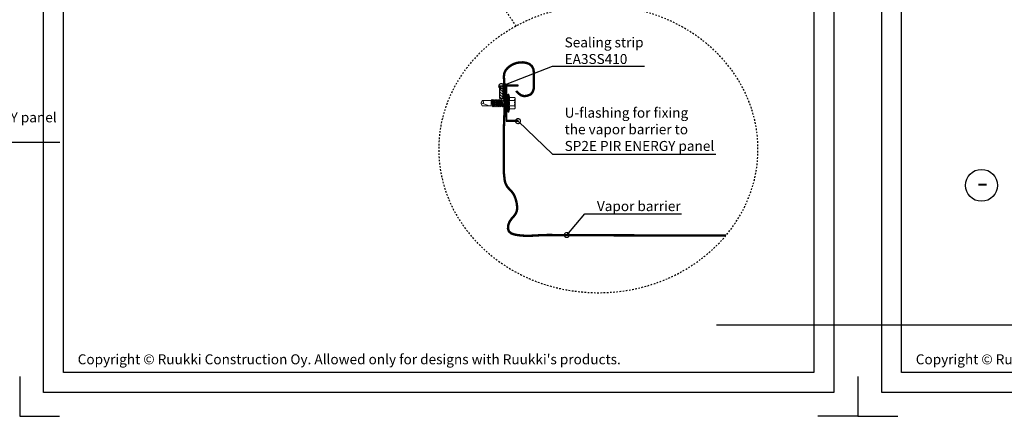
# Model space of a CAD drawing. Units: millimetres. Extents: x -180 to 14402, y -7911 to 6.
# Drawn here: x 1044 to 2278, y -7911 to -7414 of the extents above; entities that cross this region are included whole.
import ezdxf
from ezdxf import colors
from ezdxf.entities.mleader import LeaderData, LeaderLine
from ezdxf.enums import TextEntityAlignment as Align
from ezdxf.math import Vec2, Vec3

# ---------------------------------------------------------------- set-up
doc = ezdxf.new("R2010")
doc.units = ezdxf.units.MM
for name, pattern in [('DOT', [0.25, 0, -0.25]), ('KEEL', [1, 0.5, -0.5]), ('PKEL', [5, 2, -1.5, 0, -1.5])]:
    doc.linetypes.add(name, pattern=pattern)
doc.layers.get('0').update_dxf_attribs({"color": 1})
for name, color, linetype in [('RUUKKI', 7, 'Continuous'), ('S-1', 2, 'Continuous'), ('S-2_EN', 7, 'Continuous'), ('S-CONNECTORS', 7, 'Continuous'), ('S-FRAME', 4, 'Continuous'), ('S-MATERIALS', 2, 'Continuous'), ('S-ROOF', 7, 'Continuous'), ('S-TEXT', 4, 'Continuous')]:
    doc.layers.add(name, color=color, linetype=linetype)
doc.styles.add('arial', font='arial.ttf')
doc.styles.get("Standard").update_dxf_attribs({"font": 'arial.ttf'})

# ---------------------------------------------------------------- blocks, each defined once
blk = doc.blocks.new('title_block_en')
at = {"linetype": 'Continuous'}
for points in [[(0, 284.9999928749999), (197.999995049996, 284.9999928749999), (197.999995049996, 0), (0, 0)], [(4.99999987499632, 279.9999929999999), (192.999995174996, 279.9999929999999), (192.999995174996, 4.999999874999958), (4.99999987499632, 4.999999874999958)]]:
    blk.add_lwpolyline(points, close=True, dxfattribs=at)
for points in [[(-6.000002475002023, 3.999996437499931), (-6.00000247500202, -6.000003562500069), (3.99999752499798, -6.000003562500069)], [(203.999997524998, 3.999996437499931), (203.999997524998, -6.000003562500069), (193.999997524998, -6.000003562500069)]]:
    blk.add_lwpolyline(points)
blk.add_text("Copyright © Ruukki Construction Oy. Allowed only for designs with Ruukki's products.", height=2.5).set_placement((8.537122781041944, 7.046613646218248))
for tag, p, height in [('DRAWING_CONTENT_1', (100.7997006315163, 268.8201739197966), 3), ('DRAWING_CONTENT_2', (100.7997006315163, 263.1977319006969), 3), ('DRAWING_CONTENT_3', (100.7997006315163, 257.5752898815972), 3), ('DATE', (18.01893973123606, 248.9282548789552), 2.5), ('REV_DATE', (65.0189385562353, 248.9282548789552), 2.5), ('WORK_NR', (101.074753786007, 246.6494970690992), 2.5), ('DRAWING_NR', (146.9999963499959, 246.6494970690992), 2.5), ('REV', (65.0189385562353, 241.9282550539551), 2.5), ('SCALE', (18.01893973123606, 234.9282552289551), 2.5), ('BUILDING', (65.0189385562353, 234.9282552289551), 2.5), ('FILE_NR', (147.3981253141146, 234.9224530126262), 2.5)]:
    blk.add_attdef(tag, p, '', height=height)
blk = doc.blocks.new('_DotSmall')
at = {"color": 0, "linetype": 'ByBlock', "const_width": 0.5}
blk.add_lwpolyline([(-0.0625, 0, 1), (0.0625, 0, 1)], format="xyb", close=True, dxfattribs=at)
blk = doc.blocks.new('A$C6212635A')
at = {"layer": 'RUUKKI', "color": 7, "linetype": 'Continuous', "lineweight": 5}
for p, q in [((-6.624934238068818, 4.821077666916608), (-6.624934238068818, 2.913077666915342)), ((-6.624934238068818, 2.913077666915342), (-6.624934238068818, 0.6050776669162587)), ((-6.624934238068818, 0.6050776669162587), (-6.624934238068818, -1.702922333084643)), ((-6.624934238068818, 0.6050776669162587), (-6.624934238068818, -1.702922333084643)), ((-6.224934238067362, 5.221077666916244), (-2.076754238070862, 5.221077666916244)), ((-6.224934238067362, 2.913077666915342), (-1.724934238067362, 2.913077666915342)), ((-1.994614238064969, 5.605796666915921), (-1.324934238065907, 8.105077666916259)), ((-1.324934238065907, 8.105077666916259), (-0.8249342380659073, 8.105077666916259)), ((-1.324934238065907, 8.105077666916259), (-1.324934238065907, -6.894922333083741)), ((-0.8249342380659073, 8.105077666916259), (-0.8249342380659073, -6.894922333083741)), ((-0.8249342380659073, 8.105077666916259), (-0.2249342380673625, 7.758666666915815)), ((-0.2249342380673625, 7.758666666915815), (-0.2249342380673625, -6.548512333083636)), ((0.1193197619359125, 3.105077666916259), (2.475065761929727, 3.105077666916259)), ((2.475065761929727, 3.105077666916259), (2.85034276193619, 3.755077666915895)), ((2.475065761929727, 3.105077666916259), (2.522842761929496, 0.6050776669162587)), ((2.522842761929496, 0.6050776669162587), (2.85034276193619, 3.755077666915895)), ((2.522842761929496, 0.6050776669162587), (2.990342761935608, 3.755077666915895)), ((2.522842761929496, 0.6050776669162587), (3.365620761935133, 3.105077666916259)), ((2.85034276193619, 3.755077666915895), (2.990342761935608, 3.755077666915895)), ((2.990342761935608, 3.755077666915895), (3.365620761935133, 3.105077666916259)), ((3.270065761935257, -1.894922333083741), (4.065065761933511, 3.105077666916259)), ((3.365620761935133, 3.105077666916259), (4.065065761933511, 3.105077666916259)), ((3.645342761934444, -2.544922333083377), (4.440342761932698, 3.755077666915895)), ((3.785342761933862, -2.544922333083377), (4.580342761932116, 3.755077666915895)), ((4.065065761933511, 3.105077666916259), (4.440342761932698, 3.755077666915895)), ((4.160620761933387, -1.894922333083741), (4.955620761931641, 3.105077666916259)), ((4.440342761932698, 3.755077666915895), (4.580342761932116, 3.755077666915895)), ((4.580342761932116, 3.755077666915895), (4.955620761931641, 3.105077666916259)), ((4.860065761931764, -1.894922333083741), (5.655065761930018, 3.105077666916259)), ((4.955620761931641, 3.105077666916259), (5.655065761930018, 3.105077666916259)), ((5.235342761930951, -2.544922333083377), (6.030342761929205, 3.755077666915895)), ((5.375342761930369, -2.544922333083377), (6.170342761935899, 3.755077666915895)), ((5.655065761930018, 3.105077666916259), (6.030342761929205, 3.755077666915895)), ((5.750620761929895, -1.894922333083741), (6.545620761935425, 3.105077666916259)), ((6.030342761929205, 3.755077666915895), (6.170342761935899, 3.755077666915895)), ((6.170342761935899, 3.755077666915895), (6.545620761935425, 3.105077666916259)), ((6.450065761935548, -1.894922333083741), (7.245065761933802, 3.105077666916259)), ((6.545620761935425, 3.105077666916259), (7.245065761933802, 3.105077666916259)), ((6.825342761934735, -2.544922333083377), (7.620342761932989, 3.755077666915895)), ((6.965342761934153, -2.544922333083377), (7.760342761932407, 3.755077666915895)), ((7.245065761933802, 3.105077666916259), (7.620342761932989, 3.755077666915895)), ((7.340620761933678, -1.894922333083741), (8.135620761931932, 3.105077666916259)), ((7.620342761932989, 3.755077666915895), (7.760342761932407, 3.755077666915895)), ((7.760342761932407, 3.755077666915895), (8.135620761931932, 3.105077666916259)), ((8.040065761932055, -1.894922333083741), (8.83506576193031, 3.105077666916259)), ((8.135620761931932, 3.105077666916259), (8.83506576193031, 3.105077666916259)), ((8.415342761931242, -2.544922333083377), (9.210342761929496, 3.755077666915895)), ((8.55534276193066, -2.544922333083377), (9.35034276193619, 3.755077666915895)), ((8.83506576193031, 3.105077666916259), (9.210342761929496, 3.755077666915895)), ((8.930620761930186, -1.894922333083741), (9.725620761935716, 3.105077666916259)), ((9.210342761929496, 3.755077666915895), (9.35034276193619, 3.755077666915895)), ((9.35034276193619, 3.755077666915895), (9.725620761935716, 3.105077666916259)), ((9.630065761935839, -1.894922333083741), (10.42506576193409, 3.105077666916259)), ((9.725620761935716, 3.105077666916259), (10.42506576193409, 3.105077666916259)), ((10.00534276193503, -2.544922333083377), (10.80034276193328, 3.755077666915895)), ((10.14534276193444, -2.544922333083377), (10.9403427619327, 3.755077666915895)), ((10.42506576193409, 3.105077666916259), (10.80034276193328, 3.755077666915895)), ((10.52062076193397, -1.894922333083741), (11.31562076193222, 3.105077666916259)), ((10.80034276193328, 3.755077666915895), (10.9403427619327, 3.755077666915895)), ((10.9403427619327, 3.755077666915895), (11.31562076193222, 3.105077666916259)), ((11.22006576193235, -1.894922333083741), (12.0150657619306, 3.105077666916259)), ((11.31562076193222, 3.105077666916259), (12.0150657619306, 3.105077666916259)), ((11.59534276193153, -2.544922333083377), (12.39034276192979, 3.755077666915895)), ((11.73534276193095, -2.544922333083377), (12.53034276192921, 3.755077666915895)), ((12.0150657619306, 3.105077666916259), (12.39034276192979, 3.755077666915895)), ((12.11062076193048, -1.894922333083741), (12.87244276193087, 2.896408666916614)), ((12.39034276192979, 3.755077666915895), (12.53034276192921, 3.755077666915895)), ((12.53034276192921, 3.755077666915895), (12.90562076193601, 3.105077666916259)), ((12.87244276193087, 2.896408666916614), (12.90562076193601, 3.105077666916259)), ((12.87244276193087, 2.896408666916614), (13.27506576193264, 2.755077666915895)), ((13.27506576193264, 2.755077666915895), (20.77606776192988, 2.755077666915895)), ((13.27506576193264, 2.755077666915895), (13.27506576193264, -1.544922333083377)), ((15.02506576193264, -1.544922333083377), (21.77506576193264, 0.8050776669169863)), ((20.77606776192988, 2.755077666915895), (21.77506576193264, 0.8050776669169863)), ((20.77606776192988, -1.544922333083377), (21.77506576193264, 0.4050776669155312)), ((21.77506576193264, 0.8145176669167995), (21.77506576193264, 0.3956366669153795)), ((21.77506576193264, 0.8050776669169863), (21.77506576193264, 0.4050776669155312)), ((-6.624934238068818, -1.702922333084643), (-6.624934238068818, -3.61092233308409)), ((-6.624934238068818, -1.702922333084643), (-6.624934238068818, -3.61092233308409)), ((-6.224934238067362, -1.702922333084643), (-1.724934238067362, -1.702922333084643)), ((-6.224934238067362, -4.010922333083727), (-2.076754238070862, -4.010922333083727)), ((-1.994614238064969, -4.395642333083742), (-1.324934238065907, -6.894922333083741)), ((-1.324934238065907, -6.894922333083741), (-0.8249342380659073, -6.894922333083741)), ((-0.8249342380659073, -6.894922333083741), (-0.2249342380673625, -6.548512333083636)), ((0.1193197619359125, -1.894922333083741), (3.270065761935257, -1.894922333083741)), ((3.270065761935257, -1.894922333083741), (3.645342761934444, -2.544922333083377)), ((3.645342761934444, -2.544922333083377), (3.785342761933862, -2.544922333083377)), ((3.785342761933862, -2.544922333083377), (4.160620761933387, -1.894922333083741)), ((4.160620761933387, -1.894922333083741), (4.860065761931764, -1.894922333083741)), ((4.860065761931764, -1.894922333083741), (5.235342761930951, -2.544922333083377)), ((5.235342761930951, -2.544922333083377), (5.375342761930369, -2.544922333083377)), ((5.375342761930369, -2.544922333083377), (5.750620761929895, -1.894922333083741)), ((5.750620761929895, -1.894922333083741), (6.450065761935548, -1.894922333083741)), ((6.450065761935548, -1.894922333083741), (6.825342761934735, -2.544922333083377)), ((6.825342761934735, -2.544922333083377), (6.965342761934153, -2.544922333083377)), ((6.965342761934153, -2.544922333083377), (7.340620761933678, -1.894922333083741)), ((7.340620761933678, -1.894922333083741), (8.040065761932055, -1.894922333083741)), ((8.040065761932055, -1.894922333083741), (8.415342761931242, -2.544922333083377)), ((8.415342761931242, -2.544922333083377), (8.55534276193066, -2.544922333083377)), ((8.55534276193066, -2.544922333083377), (8.930620761930186, -1.894922333083741)), ((8.930620761930186, -1.894922333083741), (9.630065761935839, -1.894922333083741)), ((9.630065761935839, -1.894922333083741), (10.00534276193503, -2.544922333083377)), ((10.00534276193503, -2.544922333083377), (10.14534276193444, -2.544922333083377)), ((10.14534276193444, -2.544922333083377), (10.52062076193397, -1.894922333083741)), ((10.52062076193397, -1.894922333083741), (11.22006576193235, -1.894922333083741)), ((11.22006576193235, -1.894922333083741), (11.59534276193153, -2.544922333083377)), ((11.59534276193153, -2.544922333083377), (11.73534276193095, -2.544922333083377)), ((11.73534276193095, -2.544922333083377), (12.11062076193048, -1.894922333083741)), ((12.11062076193048, -1.894922333083741), (12.277992761934, -1.894922333083741)), ((12.277992761934, -1.894922333083741), (13.27506576193264, -1.544922333083377)), ((13.27506576193264, -1.544922333083377), (20.77606776192988, -1.544922333083377))]:
    blk.add_line(p, q, dxfattribs=at)
at = {"layer": 'RUUKKI', "color": 7, "linetype": 'DOT', "lineweight": 5}
for p, q in [((-6.624934238068818, 3.605077666916259), (-6.124934238068818, 3.561337666915279)), ((-6.124934238068818, 3.561337666915279), (-6.124934238068818, 0.6050776669162587)), ((-6.124934238068818, 0.6050776669162587), (-6.124934238068818, -2.35118233308458)), ((-6.624934238068818, -2.394922333083741), (-6.124934238068818, -2.35118233308458))]:
    blk.add_line(p, q, dxfattribs=at)
at = {"layer": 'RUUKKI', "color": 7, "linetype": 'Continuous', "lineweight": 5}
for centre, radius, start, end in [((-6.224934238067362, 4.821077666916608), 0.4, 90, 180), ((-6.224934238067362, 3.313077666916797), 0.4, 180, 270), ((-6.224934238067362, 2.513077666915706), 0.4, 90, 180), ((1.699655761934991, 4.615919666915943), 3.824591, 165.0000000000325, 206.4383900000443), ((4.733645761931257, 0.6050776669162587), 6.85858, 160.3354429999776, 199.6645570000224), ((0.1193197619359125, 4.105077666916259), 1, 249.8636969998949, 270), ((21.12728376193263, 1.27083166691591), 1.525233, 103.3129950000779, 224.5380500002256), ((-6.224934238067362, -1.302922333083188), 0.4, 180, 270), ((-6.224934238067362, -2.10292233308428), 0.4, 90, 180), ((-6.224934238067362, -3.61092233308409), 0.4, 180, 270), ((1.699655761934991, -3.405765333083764), 3.824591, 153.5616099999557, 194.9999999999675), ((0.1193197619359125, -2.894922333083741), 1, 90, 110.1363030001051)]:
    blk.add_arc(centre, radius, start, end, dxfattribs=at)
blk = doc.blocks.new('302')
at = {"layer": 'S-MATERIALS'}
h = blk.add_hatch(dxfattribs=at)
h.set_pattern_fill('ANSI31', color=256, scale=0.5, style=0)
h.set_pattern_definition([(45, (0, -3), (-1.122532015133644, 1.122532015133644), [])])
h.paths.add_polyline_path([(0, -3), (0, 0), (-10, 0), (-10, -3)])
blk.add_lwpolyline([(0, -3), (0, 0), (-10, 0), (-10, -3)], close=True)

msp = doc.modelspace()

# ---------------------------------------------------------------- linework, layer by layer
at = {"layer": 'RUUKKI', "color": 0}
msp.add_circle((2248.999999255703, -7621.392637792317), 20.0000100188741, dxfattribs=at)
at = {"layer": 'S-1', "color": 2, "const_width": 3}
msp.add_lwpolyline([(1665.958178037542, -7502.973760743559), (1669.043417667988, -7506.184328001616), (1672.365634911424, -7508.629876189157), (1676.147902409117, -7509.574145306199), (1680.295665722012, -7508.937810137209), (1684.397975196066, -7507.295875384475), (1686.712178796625, -7504.193385721029), (1688.117488550598, -7500.182002210994), (1688.117488550598, -7480.321009099752), (1687.781660182299, -7476.06390803705), (1685.832654022951, -7472.062675980623), (1682.756165219141, -7469.34475627659), (1678.843359760248, -7467.868357965225), (1674.705714493989, -7467.197728385391), (1670.490828643639, -7467.275758684448), (1666.344069210755, -7468.043783144934), (1662.384561932367, -7469.463624424993), (1658.713588367934, -7471.511037370076), (1655.433332020536, -7474.161755464701), (1652.757888281601, -7477.365601322742), (1651.100279000566, -7481.026257265593), (1650.646133279791, -7485.02719664547), (1650.87883701925, -7489.208126229488), (1651.177082822741, -7493.406130134284), (1651.292418242933, -7497.55902991912), (1651.319168985758, -7501.697258367439), (1651.342657567384, -7505.847080851275), (1651.371406299065, -7510.007886448612), (1651.396993557498, -7514.17313469378), (1651.410999338853, -7518.336296647577), (1651.405417901465, -7522.493791855685), (1651.373205311357, -7526.648885469439), (1651.307453796596, -7530.805811764961), (1651.201255585254, -7534.96880501838), (1651.049131079604, -7539.141754210063), (1650.872818913203, -7543.321967652696), (1650.718473183354, -7547.500850628318), (1650.633113532101, -7551.669599152533), (1650.734087742182, -7606.887571989371), (1651.760587242638, -7616.033200114931), (1652.888060953176, -7619.584797083703), (1655.08274186401, -7623.459687127969), (1657.871987696254, -7626.56128692887), (1660.673980018431, -7629.487565116008), (1662.97743925576, -7632.789754591054), (1664.705372461424, -7636.557037170232), (1665.980575916796, -7640.666032680066), (1666.900517882336, -7644.98476430989), (1667.309427259285, -7649.309551992165), (1666.910420888952, -7653.396760597433), (1665.420497712977, -7657.013081586799), (1662.981701162088, -7660.221978815708), (1660.204508153959, -7663.413983378657), (1657.723508428398, -7666.99646230175), (1656.125574252866, -7671.210647441151), (1655.776735193024, -7675.528875361425), (1656.97917636146, -7679.201199078915), (1659.888158880827, -7681.637933876124), (1663.933809799807, -7683.0405024403), (1668.331169291875, -7683.84999959126), (1672.630043472098, -7684.346117235672), (1676.82375036543, -7684.594663740597), (1680.936125468183, -7684.646730427968), (1684.991004276654, -7684.553408619712), (1689.012222287151, -7684.36578963776), (1693.023614995979, -7684.13496480404), (1697.049017899444, -7683.912025440487), (1701.112266493853, -7683.748062869025), (1705.231498213049, -7683.682932790659), (1709.390136251001, -7683.688040263222), (1713.560199822696, -7683.712075953222), (1717.731133804061, -7683.735709869018), (1721.902781049902, -7683.758696189697), (1726.075122883271, -7683.781043235239), (1730.24814062721, -7683.802759325615), (1734.421815604769, -7683.823852780798), (1738.596129138999, -7683.84433192077), (1742.77106255295, -7683.864205065503), (1746.946597169664, -7683.883480534968), (1751.122714312195, -7683.902166649145), (1755.299395303588, -7683.92027172801), (1759.476621466893, -7683.937804091534), (1763.654374125159, -7683.954772059696), (1767.832634601436, -7683.971183952467), (1772.011384218768, -7683.987048089825), (1776.190604300206, -7684.002372791744), (1780.370276168795, -7684.017166378198), (1784.550381147593, -7684.031437169168), (1788.730900559639, -7684.045193484621), (1792.911815727985, -7684.058443644538), (1797.093107975678, -7684.071195968892), (1801.274758625769, -7684.08345877766), (1805.456749001304, -7684.095240390811), (1809.639060425335, -7684.106549128329), (1813.821674220904, -7684.117393310181), (1818.004571711064, -7684.127781256348), (1822.187734218866, -7684.137721286806), (1826.371143067351, -7684.147221721522), (1830.554779579573, -7684.156290880478), (1834.73862507858, -7684.164937083647), (1838.92266088742, -7684.173168651006), (1843.10686832914, -7684.180993902529), (1847.291228726789, -7684.188421158188), (1851.475723403417, -7684.195458737961), (1855.660333682069, -7684.202114961826), (1859.8450408858, -7684.208398149754), (1864.029826337653, -7684.21431662172), (1868.214671360673, -7684.219878697701), (1872.399557277919, -7684.225092697673), (1876.584465412431, -7684.229966941609), (1880.76937708726, -7684.234509749484), (1884.954273625453, -7684.238729441276), (1889.139136350062, -7684.242634336958), (1893.323946584133, -7684.246232756504), (1897.508685650714, -7684.24953301989), (1901.693334872859, -7684.252543447094), (1905.877875573606, -7684.255272358087), (1910.062289076009, -7684.257728072846), (1914.246556703122, -7684.259918911345), (1918.430659777984, -7684.261853193563), (1922.614579623646, -7684.26353923947), (1926.798297563162, -7684.264985369045), (1928.779448656443, -7684.265560527483)], dxfattribs=at)
at = {"layer": 'S-FRAME', "color": 4, "linetype": 'KEEL', "ltscale": 4}
msp.add_lwpolyline([(1472.246382032159, -7139.800895886544), (1665.846497622548, -7421.789473488065)], dxfattribs=at)
at = {"layer": 'S-FRAME', "color": 4, "linetype": 'KEEL', "ltscale": 4, "extrusion": (0, 0, -1)}
msp.add_ellipse((1769.001201104701, -7575.9999685625), major_axis=(-200, 0), ratio=0.9, start_param=-10.99557428756428, end_param=-4.71238898038469, dxfattribs=at)
at = {"layer": 'S-ROOF'}
msp.add_lwpolyline([(1668.372113062412, -7539.953823747967), (1654.272113062421, -7539.953823747967), (1654.272113062421, -7496.753823747963), (1668.372113062412, -7496.753823747963), (1668.372113062412, -7495.853823747965), (1653.372113062412, -7495.853823747965), (1653.372113062412, -7540.853823747965), (1668.372113062412, -7540.853823747965)], close=True, dxfattribs=at)

# ---------------------------------------------------------------- block references
at = {"layer": 'RUUKKI', "color": 3, "linetype": 'PKEL', "xscale": -1.5, "yscale": 1.5, "zscale": 1.5}
msp.add_blockref('A$C6212635A', (1654.68471170532, -7519.26143874834), dxfattribs=at)
at = {"layer": 'S-2_EN', "xscale": 5, "yscale": 5, "zscale": 5}
for p in [(1074.000009900008, -7880.9999679375), (2124.000009900008, -7880.9999679375)]:
    msp.add_blockref('title_block_en', p, dxfattribs=at)
at = {"layer": 'S-CONNECTORS', "xscale": 1.5, "yscale": 1.5, "zscale": 1.5, "rotation": 90}
msp.add_blockref('302', (1645.122113062448, -7497.037227943935), dxfattribs=at)

# ---------------------------------------------------------------- texts
at = {"layer": 'RUUKKI', "color": 0, "style": 'arial'}
msp.add_text('- ', height=30.000015, dxfattribs=at).set_placement((2254.809087720748, -7616.992950651836), align=Align.MIDDLE_CENTER)

# ---------------------------------------------------------------- leaders
at = {"layer": 'S-TEXT'}
ml = msp.add_multileader_mtext('Standard', dxfattribs=at)
ml.set_content('Sealing strip\\PEA3SS410', color=256)
ml.set_leader_properties(color=256, linetype='ByLayer', lineweight=-1)
ml.set_arrow_properties(name='DOTSMALL')
ml.build(insert=Vec2(0, 0))
ml.multileader.update_dxf_attribs({"text_left_attachment_type": 5, "text_right_attachment_type": 5, "dogleg_length": 1, "arrow_head_size": 12.5, "scale": 5})
ctx = ml.context
ctx.base_point, ctx.scale, ctx.char_height, ctx.arrow_head_size, ctx.landing_gap_size, ctx.plane_origin = Vec3(666.7523384267577, -7432.163886400721), 5, 12.5, 12.5, 10, Vec3(885.7988565871663, -7437.285313025502)
ctx.left_attachment, ctx.right_attachment = 5, 5
notes = []
notes.append((ctx, [(0, (1, 1, 0), (661.7523384267577, -7432.163886400721), (1, 0), 5, [(0, [(597.372113062448, -7497.037227943935)], 0, [])])]))
ctx.mtext.insert, ctx.mtext.width, ctx.mtext.flow_direction = Vec3(676.7523384267577, -7395.904222917319), 205.896423955739, 5
ml = msp.add_multileader_mtext('Standard', dxfattribs=at)
ml.set_content('Sealing strip\\PEA3SS410', color=256)
ml.set_leader_properties(color=256, linetype='ByLayer', lineweight=-1)
ml.set_arrow_properties(name='DOTSMALL')
ml.build(insert=Vec2(0, 0))
ml.multileader.update_dxf_attribs({"text_left_attachment_type": 5, "text_right_attachment_type": 5, "dogleg_length": 1, "arrow_head_size": 12.5, "scale": 5})
ctx = ml.context
ctx.base_point, ctx.scale, ctx.char_height, ctx.arrow_head_size, ctx.landing_gap_size, ctx.plane_origin = Vec3(1716.752338426758, -7472.163886400721), 5, 12.5, 12.5, 10, Vec3(1935.798856587166, -7437.285313025502)
ctx.left_attachment, ctx.right_attachment = 5, 5
notes.append((ctx, [(0, (1, 1, 0), (1711.752338426758, -7472.163886400721), (1, 0), 5, [(0, [(1647.372113062448, -7497.037227943935)], 0, [])])]))
ctx.mtext.insert, ctx.mtext.width, ctx.mtext.flow_direction = Vec3(1726.752338426758, -7435.904222917319), 205.896423955739, 5
ml = msp.add_multileader_mtext('Standard', dxfattribs=at)
ml.set_content('U-flashing for fixing\\Pthe vapor barrier to\\PSP2E PIR ENERGY panel', color=256)
ml.set_leader_properties(color=256, linetype='ByLayer', lineweight=-1)
ml.set_arrow_properties(name='DOTSMALL')
ml.build(insert=Vec2(0, 0))
ml.multileader.update_dxf_attribs({"text_left_attachment_type": 5, "text_right_attachment_type": 5, "dogleg_length": 1, "arrow_head_size": 12.5, "scale": 5})
ctx = ml.context
ctx.base_point, ctx.scale, ctx.char_height, ctx.arrow_head_size, ctx.landing_gap_size, ctx.plane_origin = Vec3(666.7523384267577, -7512.163886400721), 5, 12.5, 12.5, 10, Vec3(885.7988565871663, -7517.285313025502)
ctx.left_attachment, ctx.right_attachment = 5, 5
notes.append((ctx, [(0, (1, 1, 0), (661.7523384267577, -7512.163886400721), (1, 0), 5, [(0, [(618.3721130624119, -7540.853823747965)], 0, [])])]))
ctx.mtext.insert, ctx.mtext.width, ctx.mtext.flow_direction = Vec3(676.7523384267577, -7454.100562162431), 205.896423955739, 5
ml = msp.add_multileader_mtext('Standard', dxfattribs=at)
ml.set_content('U-flashing for fixing\\Pthe vapor barrier to\\PSP2E PIR ENERGY panel', color=256)
ml.set_leader_properties(color=256, linetype='ByLayer', lineweight=-1)
ml.set_arrow_properties(name='DOTSMALL')
ml.build(insert=Vec2(0, 0))
ml.multileader.update_dxf_attribs({"text_left_attachment_type": 5, "text_right_attachment_type": 5, "dogleg_length": 1, "arrow_head_size": 12.5, "scale": 5})
ctx = ml.context
ctx.base_point, ctx.scale, ctx.char_height, ctx.arrow_head_size, ctx.landing_gap_size, ctx.plane_origin = Vec3(1716.752338426758, -7582.163886400721), 5, 12.5, 12.5, 10, Vec3(1935.798856587166, -7517.285313025502)
ctx.left_attachment, ctx.right_attachment = 5, 5
notes.append((ctx, [(0, (1, 1, 0), (1711.752338426758, -7582.163886400721), (1, 0), 5, [(0, [(1668.372113062412, -7540.853823747965)], 0, [])])]))
ctx.mtext.insert, ctx.mtext.width, ctx.mtext.flow_direction = Vec3(1726.752338426758, -7524.100562162431), 205.896423955739, 5
ml = msp.add_multileader_mtext('Standard', dxfattribs=at)
ml.set_content('Fixing of support falshing to SP2B PIR ENERGY panel', color=256)
ml.set_leader_properties(color=256, linetype='ByLayer', lineweight=-1)
ml.set_arrow_properties(name='DOTSMALL')
ml.build(insert=Vec2(0, 0))
ml.multileader.update_dxf_attribs({"text_left_attachment_type": 5, "text_right_attachment_type": 5, "dogleg_length": 1, "arrow_head_size": 12.5, "scale": 5})
ctx = ml.context
ctx.base_point, ctx.scale, ctx.char_height, ctx.arrow_head_size, ctx.landing_gap_size, ctx.plane_origin = Vec3(666.7523384267577, -7567.163886400721), 5, 12.5, 12.5, 10, Vec3(885.7988565871663, -7519.263024717096)
ctx.left_attachment, ctx.right_attachment = 5, 5
notes.append((ctx, [(0, (1, 1, 0), (661.7523384267577, -7567.163886400721), (1, 0), 5, [(0, [(600.6721130624393, -7641.418291736951)], 0, [])])]))
ctx.mtext.insert, ctx.mtext.width, ctx.mtext.flow_direction = Vec3(676.7523384267577, -7529.933895495764), 213.3733088997833, 5
ml = msp.add_multileader_mtext('Standard', dxfattribs=at)
ml.set_content('Fold over for extra movement capacity', color=256)
ml.set_leader_properties(color=256, linetype='ByLayer', lineweight=-1)
ml.set_arrow_properties(name='DOTSMALL')
ml.build(insert=Vec2(0, 0))
ml.multileader.update_dxf_attribs({"text_left_attachment_type": 5, "text_right_attachment_type": 5, "dogleg_length": 1, "arrow_head_size": 12.5, "scale": 5})
ctx = ml.context
ctx.base_point, ctx.scale, ctx.char_height, ctx.arrow_head_size, ctx.landing_gap_size, ctx.plane_origin = Vec3(666.7523384267577, -7622.163886400721), 5, 12.5, 12.5, 10, Vec3(885.7988565871663, -7567.686561256923)
ctx.left_attachment, ctx.right_attachment = 5, 5
notes.append((ctx, [(0, (1, 1, 0), (661.7523384267577, -7622.163886400721), (1, 0), 5, [(0, [(629.7657353297317, -7640.62450196615)], 0, [])])]))
ctx.mtext.insert, ctx.mtext.width, ctx.mtext.flow_direction = Vec3(676.7523384267577, -7584.942422098766), 150.4084777117387, 5
ml = msp.add_multileader_mtext('Standard', dxfattribs=at)
ml.set_content('Vapor barrier', color=256)
ml.set_leader_properties(color=256, linetype='ByLayer', lineweight=-1)
ml.set_arrow_properties(name='DOTSMALL')
ml.build(insert=Vec2(0, 0))
ml.multileader.update_dxf_attribs({"text_left_attachment_type": 5, "text_right_attachment_type": 5, "dogleg_length": 1, "arrow_head_size": 12.5, "scale": 5})
ctx = ml.context
ctx.base_point, ctx.scale, ctx.char_height, ctx.arrow_head_size, ctx.landing_gap_size, ctx.plane_origin = Vec3(707.2123715586083, -7657.163886400721), 5, 12.5, 12.5, 10, Vec3(936.2588897190169, -7611.824420910888)
ctx.left_attachment, ctx.right_attachment = 5, 5
notes.append((ctx, [(0, (1, 1, 0), (702.2123715586083, -7657.163886400721), (1, 0), 5, [(0, [(679.3901362510013, -7683.688040263222)], 0, [])])]))
ctx.mtext.insert, ctx.mtext.width, ctx.mtext.flow_direction = Vec3(717.2123715586083, -7641.193558979166), 105.1651569633832, 5
ml = msp.add_multileader_mtext('Standard', dxfattribs=at)
ml.set_content('Vapor barrier', color=256)
ml.set_leader_properties(color=256, linetype='ByLayer', lineweight=-1)
ml.set_arrow_properties(name='DOTSMALL')
ml.build(insert=Vec2(0, 0))
ml.multileader.update_dxf_attribs({"text_left_attachment_type": 5, "text_right_attachment_type": 5, "dogleg_length": 1, "arrow_head_size": 12.5, "scale": 5})
ctx = ml.context
ctx.base_point, ctx.scale, ctx.char_height, ctx.arrow_head_size, ctx.landing_gap_size, ctx.plane_origin = Vec3(1757.212371558608, -7657.163886400721), 5, 12.5, 12.5, 10, Vec3(1986.258889719017, -7611.824420910888)
ctx.left_attachment, ctx.right_attachment = 5, 5
notes.append((ctx, [(0, (1, 1, 0), (1752.212371558608, -7657.163886400721), (1, 0), 5, [(0, [(1729.390136251001, -7683.688040263222)], 0, [])])]))
ctx.mtext.insert, ctx.mtext.width, ctx.mtext.flow_direction = Vec3(1767.212371558608, -7641.193558979166), 105.1651569633832, 5
ml = msp.add_multileader_mtext('Standard', dxfattribs=at)
ml.set_content('Vapor barrier strips are taped together and packed between roof element and external wall panel', color=256)
ml.set_leader_properties(color=256, linetype='ByLayer', lineweight=-1)
ml.set_arrow_properties(name='DOTSMALL')
ml.build(insert=Vec2(0, 0))
ml.multileader.update_dxf_attribs({"text_left_attachment_type": 5, "text_right_attachment_type": 5, "dogleg_length": 1, "arrow_head_size": 12.5, "scale": 5})
ctx = ml.context
ctx.base_point, ctx.scale, ctx.char_height, ctx.arrow_head_size, ctx.landing_gap_size, ctx.plane_origin = Vec3(2419.742902256804, -7796.875887165192), 5, 12.5, 12.5, 10, Vec3(3057.459602256868, -7783.942552417318)
ctx.left_attachment, ctx.right_attachment = 5, 5
notes.append((ctx, [(1, (1, 1, 0), (2710.082261056259, -7796.875887165192), (-1, 0), 5, [(0, [(2768.814963656603, -7741.237727329523)], 0, [])])]))
ctx.mtext.insert, ctx.mtext.width, ctx.mtext.flow_direction = Vec3(2429.742902256804, -7739.025728001936), 266.6008578072247, 5
for ctx, leaders in notes:
    for number, flags, end, landing, length, lines in leaders:
        leader = LeaderData()
        leader.index, (leader.has_last_leader_line, leader.has_dogleg_vector, leader.attachment_direction) = number, flags
        leader.last_leader_point, leader.dogleg_vector, leader.dogleg_length = Vec3(end), Vec3(landing), length
        for number, points, colour, breaks in lines:
            line = LeaderLine()
            line.index, line.vertices, line.color, line.breaks = number, Vec3.list(points), colors.encode_raw_color(colour), breaks
            leader.lines.append(line)
        ctx.leaders.append(leader)

doc.saveas('drawing.dxf')
